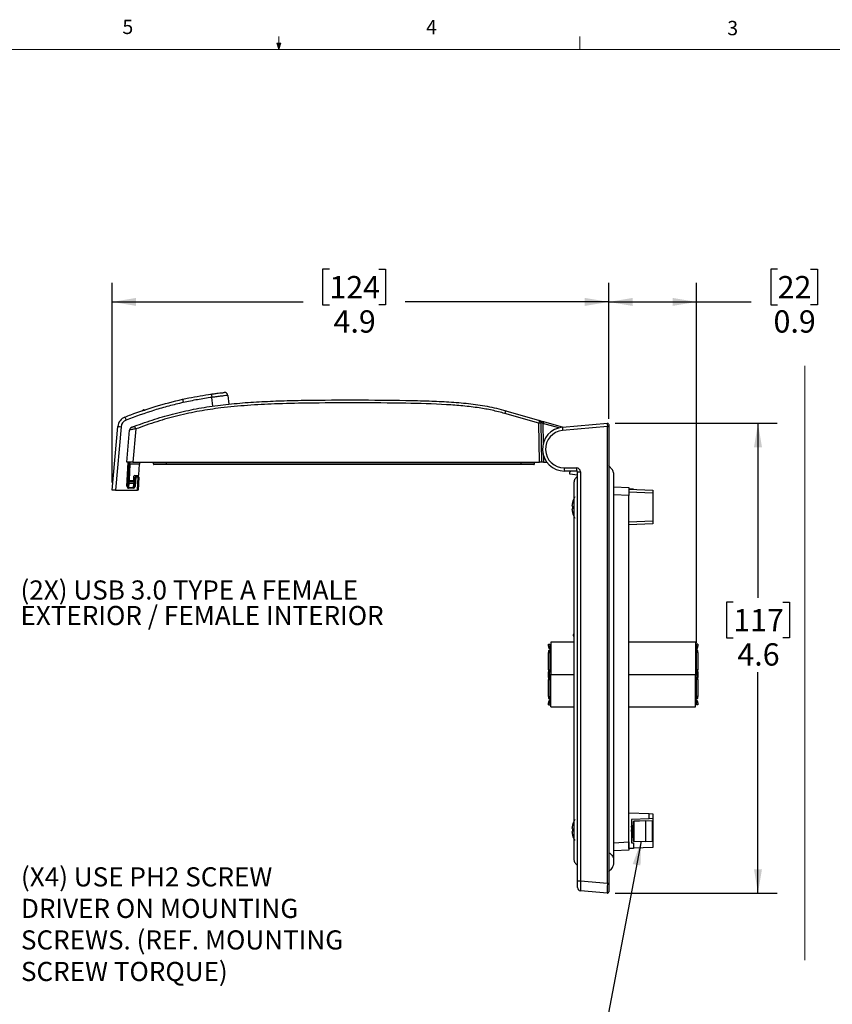
# Model space of a CAD drawing. Units: inches. Extents: x 0.4 to 16.6, y 0.2 to 10.8.
# Drawn here: x 6.8 to 12.1, y 4.4 to 10.8 of the extents above; entities that cross this region are included whole.
import ezdxf

# ---------------------------------------------------------------- set-up
doc = ezdxf.new("R2010")
doc.units = ezdxf.units.IN
doc.header["$MEASUREMENT"] = 0
doc.layers.add('FORMAT', color=7, linetype='Continuous')
doc.styles.add('SLDTEXTSTYLE0', font='TXT', dxfattribs={"width": 0.75})
doc.dimstyles.new('SLDDIMSTYLE4', dxfattribs={"dimtxt": 0.18, "dimasz": 0.156, "dimexe": 0, "dimexo": 0.0625, "dimgap": 0, "dimtad": 0, "dimtih": 1, "dimtoh": 1, "dimdec": 0, "dimrnd": 1e-09, "dimzin": 0, "dimdsep": 46, "dimtxsty": 'Standard', "dimsah": 1, "dimcen": 0.09, "dimadec": 0, "dimazin": 0, "dimtfac": 0.156, "dimtdec": 0, "dimtofl": 0, "dimtmove": 0, "dimatfit": 3, "dimfxl": 0, "dimfrac": 2, "dimtolj": 1, "dimtzin": 0, "dimarcsym": 0})
doc.dimstyles.new('SLDDIMSTYLE6', dxfattribs={"dimtxt": 0.145833, "dimasz": 0.156, "dimexe": 0, "dimexo": 0.0625, "dimgap": 0.036458, "dimtad": 0, "dimtih": 1, "dimtoh": 1, "dimdec": 1, "dimlfac": 1.5, "dimrnd": 1e-09, "dimdsep": 46, "dimtxsty": 'SLDTEXTSTYLE0', "dimsah": 1, "dimcen": 0.09, "dimadec": 0, "dimazin": 2, "dimtfac": 1, "dimtdec": 1, "dimtofl": 0, "dimtmove": 0, "dimatfit": 3, "dimfxl": 0, "dimfrac": 2, "dimtolj": 1, "dimtzin": 12, "dimarcsym": 0})
doc.dimstyles.new('SLDDIMSTYLE7', dxfattribs={"dimtxt": 0.145833, "dimasz": 0.156, "dimexe": 0, "dimexo": 0.0625, "dimgap": 0.036458, "dimtad": 0, "dimtih": 1, "dimtoh": 1, "dimdec": 1, "dimlfac": 1.5, "dimrnd": 1e-09, "dimzin": 12, "dimdsep": 46, "dimtxsty": 'SLDTEXTSTYLE0', "dimsah": 1, "dimcen": 0.09, "dimadec": 0, "dimazin": 3, "dimtfac": 1, "dimtdec": 1, "dimtofl": 0, "dimtmove": 0, "dimatfit": 3, "dimfxl": 0, "dimfrac": 2, "dimtolj": 1, "dimtzin": 12, "dimarcsym": 0})

# ---------------------------------------------------------------- blocks, each defined once
blk = doc.blocks.new('SW_NOTE_3')
at = {"layer": 'FORMAT', "color": 0, "char_height": 0.125, "attachment_point": 1, "style": 'SLDTEXTSTYLE0'}
for s, insert in [('(X4) USE PH2 SCREW', (0.0218, 0.0409)), ('DRIVER ON MOUNTING', (0.0218, -0.1652)), ('SCREWS. (REF. MOUNTING', (0.0218, -0.3712)), ('SCREW TORQUE)', (0.0218, -0.5772)), ('ROTATE TWO TURNS COUNTER', (0.0218, -0.9893)), ('CLOCKWISE TO RELEASE THE', (0.0218, -1.1954)), ('TURN BUCKLE PRIOR TO TIGHTENING', (0.0218, -1.4014))]:
    blk.add_mtext(s, dxfattribs=dict(at, insert=insert))
blk = doc.blocks.new('SW_NOTE_4')
at = {"layer": 'FORMAT', "color": 0, "char_height": 0.125, "attachment_point": 1, "style": 'SLDTEXTSTYLE0'}
for s, insert in [('(2X) USB 3.0 TYPE A FEMALE', (0.0234, 0.0598)), ('EXTERIOR / FEMALE INTERIOR', (0.0234, -0.1068))]:
    blk.add_mtext(s, dxfattribs=dict(at, insert=insert))
blk = doc.blocks.new('_D_5')
at = {"layer": 'FORMAT', "color": 7}
for p, q in [((11.7617, 9.2065), (11.7174, 9.2065)), ((11.7174, 9.2065), (11.7174, 8.9747)), ((11.9772, 9.2065), (12.0216, 9.2065)), ((12.0216, 9.2065), (12.0216, 8.9747)), ((10.6574, 8.2293), (10.6574, 9.1184)), ((11.2317, 6.7651), (11.2317, 9.1184)), ((10.6574, 8.9934), (11.2317, 8.9934)), ((11.2317, 8.9934), (11.5897, 8.9934)), ((11.7174, 8.9747), (11.7617, 8.9747)), ((12.0216, 8.9747), (11.9772, 8.9747))]:
    blk.add_line(p, q, dxfattribs=at)
for points in [[(10.6574, 8.9934), (10.8134, 8.9674), (10.8134, 9.0194)], [(11.2317, 8.9934), (11.0757, 9.0194), (11.0757, 8.9674)]]:
    blk.add_solid(points, dxfattribs=at)
at = {"layer": 'FORMAT', "color": 7, "char_height": 0.14583, "attachment_point": 1, "style": 'SLDTEXTSTYLE0'}
for s, insert in [('22', (11.7617, 9.1627)), ('0.9', (11.7349, 8.9387))]:
    blk.add_mtext(s, dxfattribs=dict(at, insert=insert))
blk = doc.blocks.new('_D_6')
at = {"layer": 'FORMAT', "color": 7}
for p, q in [((8.8319, 9.2065), (8.7875, 9.2065)), ((8.7875, 9.2065), (8.7875, 8.9747)), ((9.1552, 9.2065), (9.1995, 9.2065)), ((9.1995, 9.2065), (9.1995, 8.9747)), ((7.4126, 7.8126), (7.4126, 9.1184)), ((10.6574, 8.2293), (10.6574, 9.1184)), ((7.4126, 8.9934), (8.6598, 8.9934)), ((8.7875, 8.9747), (8.8319, 8.9747)), ((9.1995, 8.9747), (9.1552, 8.9747)), ((10.6574, 8.9934), (9.3272, 8.9934))]:
    blk.add_line(p, q, dxfattribs=at)
for points in [[(7.4126, 8.9934), (7.5686, 8.9674), (7.5686, 9.0194)], [(10.6574, 8.9934), (10.5014, 9.0194), (10.5014, 8.9674)]]:
    blk.add_solid(points, dxfattribs=at)
at = {"layer": 'FORMAT', "color": 7, "char_height": 0.14583, "attachment_point": 1, "style": 'SLDTEXTSTYLE0'}
for s, insert in [('124', (8.8319, 9.1627)), ('4.9', (8.8589, 8.9387))]:
    blk.add_mtext(s, dxfattribs=dict(at, insert=insert))
blk = doc.blocks.new('_D_7')
at = {"layer": 'FORMAT', "color": 7}
for p, q in [((10.6988, 8.2002), (11.7583, 8.2002)), ((11.6333, 8.2002), (11.6333, 7.0605)), ((11.4716, 7.0309), (11.4273, 7.0309)), ((11.4273, 7.0309), (11.4273, 6.7992)), ((11.7949, 7.0309), (11.8392, 7.0309)), ((11.8392, 7.0309), (11.8392, 6.7992)), ((11.4273, 6.7992), (11.4716, 6.7992)), ((11.8392, 6.7992), (11.7949, 6.7992)), ((11.6333, 5.1308), (11.6333, 6.5752)), ((10.6988, 5.1308), (11.7583, 5.1308))]:
    blk.add_line(p, q, dxfattribs=at)
for points in [[(11.6333, 8.2002), (11.6073, 8.0442), (11.6593, 8.0442)], [(11.6333, 5.1308), (11.6593, 5.2868), (11.6073, 5.2868)]]:
    blk.add_solid(points, dxfattribs=at)
at = {"layer": 'FORMAT', "color": 7, "char_height": 0.14583, "attachment_point": 1, "style": 'SLDTEXTSTYLE0'}
for s, insert in [('117', (11.4716, 6.9872)), ('4.6', (11.4986, 6.7632))]:
    blk.add_mtext(s, dxfattribs=dict(at, insert=insert))

msp = doc.modelspace()

# ---------------------------------------------------------------- linework, layer by layer
at = {"color": 7, "linetype": 'Continuous', "lineweight": 18}
for p, q in [((8.501, 10.6421), (8.4878, 10.684)), ((8.5136, 10.684), (8.4878, 10.684)), ((8.494, 10.684), (8.501, 10.6421)), ((8.501, 10.6421), (8.501, 10.7269)), ((8.501, 10.6421), (8.5136, 10.684)), ((8.5059, 10.684), (8.501, 10.6421)), ((10.4698, 10.6421), (10.4698, 10.7269)), ((0.6263, 10.6421), (16.3763, 10.6421))]:
    msp.add_line(p, q, dxfattribs=at)
at = {"color": 7, "linetype": 'Continuous', "lineweight": 25}
for p, q in [((8.06, 8.3911), (8.0576, 8.3908)), ((8.1678, 8.3829), (8.1738, 8.3248)), ((7.6066, 8.2809), (7.6182, 8.2901)), ((7.6182, 8.2901), (7.62, 8.2827)), ((7.6182, 8.2901), (7.6317, 8.2894)), ((10.2015, 8.2006), (9.9788, 8.2645)), ((9.9845, 8.2829), (10.205, 8.2197)), ((7.4126, 7.7626), (7.4492, 8.1802)), ((7.4701, 8.1777), (7.4338, 7.7626)), ((10.2059, 7.9463), (10.2015, 8.2006)), ((10.205, 8.2197), (10.2314, 8.2121)), ((10.2145, 8.2073), (10.2146, 8.1997)), ((10.2146, 8.1997), (10.219, 7.9463)), ((10.2314, 8.2121), (10.3607, 8.175)), ((10.3561, 8.1746), (10.6488, 8.2002)), ((10.6488, 8.1793), (10.3561, 8.1537)), ((10.6488, 5.1962), (10.6488, 8.1793)), ((10.6488, 8.1793), (10.6574, 8.1793)), ((10.6574, 8.1923), (10.6574, 8.1793)), ((10.6574, 8.1793), (10.6574, 5.1962)), ((7.5077, 7.9463), (7.5261, 8.1563)), ((7.566, 8.1635), (7.547, 7.9463)), ((7.547, 7.9463), (7.5077, 7.9463)), ((7.5219, 7.9463), (7.5137, 7.7891)), ((7.5279, 7.9344), (7.5224, 7.8309)), ((7.5279, 7.9344), (7.5285, 7.9463)), ((7.5908, 7.9344), (7.5279, 7.9344)), ((7.547, 7.9463), (10.2059, 7.9463)), ((7.5872, 7.8647), (7.5908, 7.9344)), ((7.5915, 7.9463), (7.5908, 7.9344)), ((7.6811, 7.9346), (7.681, 7.9463)), ((7.7676, 7.9346), (7.7676, 7.9463)), ((7.7676, 7.9346), (7.7676, 7.9307)), ((7.7676, 7.9346), (10.0858, 7.9346)), ((10.0858, 7.9307), (7.7676, 7.9307)), ((10.0858, 7.9346), (10.0858, 7.9463)), ((10.0858, 7.9307), (10.0858, 7.9346)), ((10.1722, 7.9346), (10.1723, 7.9463)), ((10.219, 7.9463), (10.2059, 7.9463)), ((10.2322, 7.9463), (10.219, 7.9463)), ((10.2322, 7.9463), (10.2533, 7.9463)), ((7.554, 7.8308), (7.5544, 7.8546)), ((7.557, 7.7884), (7.5622, 7.8484)), ((7.5597, 7.8597), (7.582, 7.8597)), ((7.5675, 7.8477), (7.5675, 7.8532)), ((7.5675, 7.8532), (7.5811, 7.8532)), ((7.5811, 7.8477), (7.5811, 7.8532)), ((10.3668, 7.9092), (10.4469, 7.9092)), ((10.4487, 7.8882), (10.3686, 7.8882)), ((10.4041, 7.8801), (10.4096, 7.8882)), ((10.4041, 7.8676), (10.4041, 7.8801)), ((10.4539, 7.8619), (10.4041, 7.8676)), ((10.4539, 7.8829), (10.4731, 7.8829)), ((10.4539, 5.2116), (10.4539, 7.8829)), ((10.4731, 7.8829), (10.4731, 5.2116)), ((7.5201, 7.8075), (7.5188, 7.7813)), ((7.5208, 7.8191), (7.5201, 7.8075)), ((7.5538, 7.8075), (7.5201, 7.8075)), ((7.5208, 7.8191), (7.5549, 7.8191)), ((7.5277, 7.8256), (7.5488, 7.8256)), ((7.5515, 7.7813), (7.5538, 7.8075)), ((7.5538, 7.8075), (7.5549, 7.8191)), ((7.5675, 7.8477), (7.5622, 7.7878)), ((7.5811, 7.8477), (7.5675, 7.8477)), ((7.5766, 7.7626), (7.5811, 7.8477)), ((7.5863, 7.8476), (7.5818, 7.7626)), ((10.6915, 7.7858), (10.7886, 7.7807)), ((7.4338, 7.7626), (7.4126, 7.7626)), ((7.4338, 7.7626), (7.5766, 7.7626)), ((7.5188, 7.7766), (7.5188, 7.7813)), ((7.5188, 7.7813), (7.5515, 7.7813)), ((7.5515, 7.7766), (7.5188, 7.7766)), ((7.5515, 7.7766), (7.5515, 7.7813)), ((7.5818, 7.7626), (7.5766, 7.7626)), ((10.7886, 7.7807), (10.7886, 7.7283)), ((10.7886, 7.7709), (10.9461, 7.764)), ((10.8201, 7.7709), (10.7886, 7.7709)), ((10.9461, 7.7431), (10.7886, 7.7499)), ((10.7886, 5.465), (10.7886, 7.7283)), ((10.8201, 7.7709), (10.8201, 7.7695)), ((10.9461, 7.764), (10.9461, 7.7431)), ((10.9461, 7.7431), (10.9461, 7.5626)), ((10.4216, 7.6594), (10.4174, 7.6599)), ((10.4213, 7.6849), (10.4216, 7.6847)), ((10.4174, 7.6406), (10.4216, 7.641)), ((10.4216, 7.6157), (10.4213, 7.6155)), ((10.7886, 7.5557), (10.9461, 7.5626)), ((10.9461, 7.5442), (10.7886, 7.5373)), ((10.9461, 7.5626), (10.9461, 7.5442)), ((10.4303, 6.8253), (10.4245, 6.8192)), ((10.4245, 6.8192), (10.4245, 6.8126)), ((10.2642, 6.744), (10.2642, 6.7571)), ((10.2642, 6.7571), (10.2721, 6.7571)), ((10.2721, 6.7571), (10.2721, 6.744)), ((10.2795, 6.7706), (10.2795, 6.5589)), ((10.4303, 6.7706), (10.2795, 6.7706)), ((10.4245, 6.8126), (10.4303, 6.8126)), ((11.2243, 6.7706), (10.7886, 6.7706)), ((11.2243, 6.7706), (11.2243, 6.5589)), ((11.2396, 6.7571), (11.2317, 6.7571)), ((11.2317, 6.744), (11.2317, 6.7571)), ((11.2396, 6.7571), (11.2396, 6.744)), ((10.2642, 6.744), (10.2721, 6.744)), ((10.2642, 6.744), (10.2642, 6.7387)), ((10.2642, 6.7151), (10.2642, 6.702)), ((10.2642, 6.7151), (10.2721, 6.7151)), ((10.2642, 6.5904), (10.2642, 6.702)), ((10.2642, 6.702), (10.2721, 6.702)), ((10.2721, 6.744), (10.2721, 6.7387)), ((10.2721, 6.7151), (10.2721, 6.702)), ((10.2721, 6.7151), (10.2795, 6.7151)), ((10.2721, 6.702), (10.2721, 6.5904)), ((11.2317, 6.7151), (11.2243, 6.7151)), ((11.2396, 6.744), (11.2317, 6.744)), ((11.2317, 6.7387), (11.2317, 6.744)), ((11.2396, 6.7151), (11.2317, 6.7151)), ((11.2317, 6.702), (11.2317, 6.7151)), ((11.2396, 6.702), (11.2317, 6.702)), ((11.2317, 6.5904), (11.2317, 6.702)), ((11.2396, 6.7387), (11.2396, 6.744)), ((11.2396, 6.702), (11.2396, 6.7151)), ((11.2396, 6.702), (11.2396, 6.5904)), ((10.2642, 6.5904), (10.2721, 6.5904)), ((10.2642, 6.5904), (10.2642, 6.5773)), ((10.2642, 6.5773), (10.2721, 6.5773)), ((10.2642, 6.5592), (10.2642, 6.5773)), ((10.2699, 6.5643), (10.2699, 6.5558)), ((10.2699, 6.5643), (10.2703, 6.5643)), ((10.2703, 6.5406), (10.2703, 6.5773)), ((10.2721, 6.5904), (10.2721, 6.5773)), ((10.2721, 6.5773), (10.2795, 6.5773)), ((11.2243, 6.5773), (11.2317, 6.5773)), ((11.2396, 6.5904), (11.2317, 6.5904)), ((11.2317, 6.5773), (11.2317, 6.5904)), ((11.2317, 6.5773), (11.2396, 6.5773)), ((11.2335, 6.5773), (11.2335, 6.5406)), ((11.2339, 6.5621), (11.2335, 6.5621)), ((11.2339, 6.5536), (11.2339, 6.5621)), ((11.2396, 6.5773), (11.2396, 6.5904)), ((11.2396, 6.5773), (11.2396, 6.5592)), ((10.2699, 6.5592), (10.2642, 6.5592)), ((10.2642, 6.5406), (10.2642, 6.5587)), ((10.2642, 6.5587), (10.2699, 6.5587)), ((10.2642, 6.5406), (10.2642, 6.5274)), ((10.2721, 6.5406), (10.2642, 6.5406)), ((10.2642, 6.4159), (10.2642, 6.5274)), ((10.2642, 6.5274), (10.2721, 6.5274)), ((10.2699, 6.5558), (10.2703, 6.5558)), ((10.2721, 6.5406), (10.2721, 6.5274)), ((10.2795, 6.5406), (10.2721, 6.5406)), ((10.2721, 6.5274), (10.2721, 6.4159)), ((10.2795, 6.3473), (10.2795, 6.5589)), ((10.2795, 6.5589), (10.4303, 6.5589)), ((10.7886, 6.5589), (11.2243, 6.5589)), ((11.2243, 6.3473), (11.2243, 6.5589)), ((11.2317, 6.5406), (11.2243, 6.5406)), ((11.2396, 6.5406), (11.2317, 6.5406)), ((11.2317, 6.5274), (11.2317, 6.5406)), ((11.2317, 6.4159), (11.2317, 6.5274)), ((11.2396, 6.5274), (11.2317, 6.5274)), ((11.2339, 6.5536), (11.2335, 6.5536)), ((11.2396, 6.5592), (11.2339, 6.5592)), ((11.2339, 6.5587), (11.2396, 6.5587)), ((11.2396, 6.5587), (11.2396, 6.5406)), ((11.2396, 6.5274), (11.2396, 6.5406)), ((11.2396, 6.5274), (11.2396, 6.4159)), ((10.2642, 6.4159), (10.2642, 6.4028)), ((10.2642, 6.4159), (10.2721, 6.4159)), ((10.2642, 6.4028), (10.2721, 6.4028)), ((10.2642, 6.3791), (10.2642, 6.3739)), ((10.2642, 6.3739), (10.2721, 6.3739)), ((10.2642, 6.3608), (10.2642, 6.3739)), ((10.2721, 6.4159), (10.2721, 6.4028)), ((10.2721, 6.4028), (10.2795, 6.4028)), ((10.2721, 6.3791), (10.2721, 6.3739)), ((10.2721, 6.3739), (10.2721, 6.3608)), ((11.2317, 6.4028), (11.2243, 6.4028)), ((11.2396, 6.4159), (11.2317, 6.4159)), ((11.2317, 6.4028), (11.2317, 6.4159)), ((11.2396, 6.4028), (11.2317, 6.4028)), ((11.2317, 6.3739), (11.2317, 6.3791)), ((11.2317, 6.3608), (11.2317, 6.3739)), ((11.2396, 6.3739), (11.2317, 6.3739)), ((11.2396, 6.4028), (11.2396, 6.4159)), ((11.2396, 6.3739), (11.2396, 6.3791)), ((11.2396, 6.3739), (11.2396, 6.3608)), ((10.2642, 6.3608), (10.2721, 6.3608)), ((10.2795, 6.3473), (10.4303, 6.3473)), ((10.7886, 6.3473), (11.2243, 6.3473)), ((11.2396, 6.3608), (11.2317, 6.3608)), ((10.7887, 5.6559), (10.7886, 5.6559)), ((10.7887, 5.4223), (10.7887, 5.6559)), ((10.7887, 5.6559), (10.9231, 5.65)), ((10.9231, 5.6164), (10.807, 5.6113)), ((10.807, 5.6113), (10.807, 5.459)), ((10.8201, 5.4709), (10.8201, 5.5994)), ((10.8201, 5.5994), (10.8226, 5.5994)), ((10.8226, 5.6021), (10.8988, 5.6047)), ((10.8988, 5.6021), (10.8226, 5.5994)), ((10.8226, 5.5994), (10.8226, 5.4709)), ((10.8988, 5.6021), (10.8988, 5.6047)), ((10.8988, 5.6047), (10.9435, 5.6032)), ((10.8988, 5.6021), (10.8988, 5.4682)), ((10.9435, 5.6005), (10.8988, 5.6021)), ((10.9231, 5.6164), (10.9231, 5.65)), ((10.9231, 5.65), (10.9461, 5.649)), ((10.9461, 5.6174), (10.9231, 5.6164)), ((10.9435, 5.4698), (10.9435, 5.6005)), ((10.9435, 5.6005), (10.9461, 5.6005)), ((10.9461, 5.649), (10.9461, 5.6174)), ((10.9461, 5.6174), (10.9461, 5.6005)), ((10.9461, 5.6005), (10.9461, 5.4698)), ((10.4216, 5.5522), (10.4174, 5.5526)), ((10.4174, 5.5333), (10.4216, 5.5338)), ((10.4213, 5.5777), (10.4216, 5.5775)), ((10.8201, 5.5549), (10.8096, 5.5352)), ((10.8096, 5.5352), (10.8201, 5.5155)), ((10.8124, 5.566), (10.8109, 5.566)), ((10.8189, 5.5745), (10.8173, 5.5745)), ((10.8201, 5.5727), (10.8191, 5.5743)), ((10.4216, 5.5085), (10.4213, 5.5083)), ((10.8107, 5.4958), (10.8124, 5.4958)), ((10.8173, 5.5043), (10.8188, 5.5043)), ((10.8186, 5.5046), (10.8201, 5.5021)), ((10.8226, 5.4709), (10.8201, 5.4709)), ((10.8226, 5.4709), (10.8988, 5.4682)), ((10.8988, 5.4656), (10.8226, 5.4683)), ((10.8988, 5.4682), (10.9435, 5.4698)), ((10.8988, 5.4656), (10.8988, 5.4682)), ((10.9461, 5.4698), (10.9435, 5.4698)), ((10.9461, 5.4698), (10.9461, 5.4292)), ((10.7886, 5.4125), (10.6915, 5.4075)), ((10.7886, 5.465), (10.7886, 5.4125)), ((10.7887, 5.4223), (10.7886, 5.4223)), ((10.8201, 5.4223), (10.7887, 5.4223)), ((10.807, 5.459), (10.8201, 5.459)), ((10.8201, 5.459), (10.8201, 5.4223)), ((10.9461, 5.4292), (10.8201, 5.4237)), ((10.9435, 5.4672), (10.8988, 5.4656)), ((10.4539, 5.2116), (10.4731, 5.2116)), ((10.4539, 5.1671), (10.4539, 5.2116)), ((10.4731, 5.2116), (10.6488, 5.1962)), ((10.6488, 5.1962), (10.6574, 5.1962)), ((10.6574, 5.1962), (10.6574, 5.1387)), ((10.6488, 5.1308), (10.4731, 5.1462))]:
    msp.add_line(p, q, dxfattribs=at)
at = {"color": 8, "linetype": 'Continuous', "lineweight": 25}
for p, q in [((8.0691, 8.3121), (8.0633, 8.3696)), ((10.2277, 8.1996), (10.23, 8.0687)), ((10.3308, 8.17), (10.2277, 8.1996)), ((10.2314, 7.9898), (10.2322, 7.9463)), ((7.5084, 7.7892), (7.5167, 7.9463)), ((10.7886, 7.7283), (10.6915, 7.7333)), ((10.6915, 5.4599), (10.7886, 5.465))]:
    msp.add_line(p, q, dxfattribs=at)
at = {"color": 7, "linetype": 'Continuous', "lineweight": 25}
for centre, radius, start, end in [((9.188, 8.5324), 1.1364, 187.14219, 188.23744), ((8.147, 8.3808), 0.021, 5.8, 96.31902), ((8.5869, 8.4988), 0.7288, 191.18957, 192.89671), ((7.5213, 8.1739), 0.0724, 111.06255, 175), ((7.9085, 8.3833), 0.4369, 198.94457, 201.78867), ((10.1663, 8.2155), 0.1939, 159.65282, 165.34326), ((7.4781, 8.3297), 0.1522, 259.04612, 266.98358), ((7.5213, 8.1732), 0.0514, 111.06255, 175), ((7.547, 8.1545), 0.021, 110.78433, 175), ((7.4204, 8.1141), 0.1537, 18.73902, 25.93419), ((10.2054, 8.1623), 0.0386, 76.19397, 95.8303), ((10.2014, 8.207), 0.0131, 1, 74), ((10.3686, 8.0317), 0.1435, 95, 270), ((11.525, 7.831), 1.3486, 163.58458, 164.13746), ((10.4167, 8.1641), 0.0614, 170.19725, 189.80275), ((10.6495, 8.1923), 0.00787, 0, 95), ((10.3668, 8.0317), 0.1225, 95, 270), ((7.685, 7.9346), 0.00394, 180.5, 270), ((10.1683, 7.9346), 0.00394, 270, 359.5), ((7.5597, 7.8545), 0.00525, 90, 179), ((7.5675, 7.8479), 0.00525, 90, 175), ((7.5695, 7.8857), 0.0381, 259.04612, 266.98358), ((7.5811, 7.8479), 0.00525, 357, 90), ((7.582, 7.865), 0.00525, 270, 357), ((10.4284, 7.904), 0.0618, 175.16619, 194.79594), ((10.5085, 7.904), 0.0618, 175.16619, 194.79594), ((10.4469, 7.8829), 0.0262, 0, 90), ((10.4487, 7.8829), 0.00525, 0, 90), ((7.5117, 7.8268), 0.0377, 265.01479, 272.9846), ((7.5198, 7.8124), 0.00495, 182.17241, 273.45254), ((7.5208, 7.8243), 0.00525, 177, 270), ((7.5277, 7.8309), 0.00525, 180, 270), ((7.5488, 7.8309), 0.00525, 270, 359), ((7.5542, 7.8123), 0.00484, 264.5977, 350.48964), ((7.5549, 7.8243), 0.00525, 270, 355), ((7.5642, 7.8258), 0.0381, 259.04612, 266.98358), ((7.5843, 7.8853), 0.0377, 265.01479, 272.9846), ((10.5489, 7.6502), 0.1318, 164.83171, 175.81072), ((10.5479, 7.6502), 0.1312, 148.2737, 164.66761), ((10.5728, 7.6502), 0.1514, 176.52008, 183.47992), ((10.5489, 7.6502), 0.1318, 184.18928, 195.16829), ((10.5479, 7.6502), 0.1312, 195.33239, 211.7263), ((10.28, 6.7387), 0.0157, 180, 268.08979), ((10.28, 6.7387), 0.00787, 180, 266.17745), ((11.2238, 6.7387), 0.0157, 271.91021, 360), ((11.2238, 6.7387), 0.00787, 273.82255, 360), ((10.28, 6.3791), 0.0157, 91.91021, 180), ((10.28, 6.3791), 0.00787, 93.82255, 180), ((11.2238, 6.3791), 0.0157, 0, 88.08979), ((11.2238, 6.3791), 0.00787, 0, 86.17745), ((10.5479, 5.543), 0.1312, 148.2737, 164.66761), ((10.8227, 5.5994), 0.00262, 92, 180), ((10.8414, 5.6007), 0.0189, 176.0129, 183.9871), ((10.9247, 5.6018), 0.0189, 356.0129, 3.9871), ((10.9434, 5.6005), 0.00262, 0, 88), ((10.5489, 5.543), 0.1318, 164.83171, 175.81072), ((10.5489, 5.543), 0.1318, 184.18928, 195.16829), ((10.5728, 5.543), 0.1514, 176.52008, 183.47992), ((10.5479, 5.543), 0.1312, 195.33239, 211.7263), ((10.8227, 5.4709), 0.00262, 180, 268), ((10.8414, 5.4696), 0.0189, 176.0129, 183.9871), ((10.9247, 5.4685), 0.0189, 356.0129, 3.9871), ((10.9434, 5.4698), 0.00262, 272, 0), ((10.4749, 5.1671), 0.021, 180, 265), ((10.6495, 5.1387), 0.00787, 265, 0)]:
    msp.add_arc(centre, radius, start, end, dxfattribs=at)
for centre, major_axis, ratio, start_param, end_param in [((10.2015, 8.1988), (0.0035, 0.0208), 0.014872, 6.28148, 7.768398), ((10.2277, 8.1995), (0.0133, -0.0078), 0.006351, 1.574832, 3.145476), ((10.6495, 8.1792), (-0.0007, 0.021), 0.032463, 0.001777, 1.564977), ((7.5189, 7.7887), (0.0007, 0.012), 0.870679, 1.574746, 3.190188), ((7.5189, 7.7889), (0.00041, 0.00757), 0.692231, 1.573714, 3.189155), ((7.5518, 7.7889), (0.00069, 0.00756), 0.691218, 3.220835, 4.717239), ((7.5518, 7.7887), (0.0011, 0.012), 0.870092, 3.222546, 4.71895), ((10.4749, 5.2119), (0.0018, 0.0657), 0.027686, 1.576744, 3.139944), ((10.6495, 5.1966), (0.0007, 0.0658), 0.010358, 1.577595, 3.140795)]:
    msp.add_ellipse(centre, major_axis=major_axis, ratio=ratio, start_param=start_param, end_param=end_param, dxfattribs=at)
for points, knots in [([(7.8719, 8.3574), (7.8856, 8.3604), (7.948, 8.3738), (8.0111, 8.3835), (8.0604, 8.3911)], [0, 0, 0, 0, 0.219327, 1, 1, 1, 1]), ([(8.0633, 8.3696), (8.0477, 8.3673), (8.0164, 8.3628), (7.9696, 8.3549), (7.9229, 8.3461), (7.8919, 8.3395), (7.8765, 8.3362)], [0, 0, 0, 0, 0.2497681, 0.4996222, 0.7497588, 1, 1, 1, 1]), ([(8.0604, 8.3911), (8.0667, 8.392), (8.0823, 8.3941), (8.106, 8.3971), (8.1273, 8.3997), (8.1419, 8.4013), (8.1437, 8.4015), (8.1446, 8.4016)], [0, 0, 0, 0, 0.1438875, 0.3583184, 0.5725443, 0.7864247, 1, 1, 1, 1]), ([(8.0621, 8.3914), (8.0639, 8.3916), (8.0697, 8.3924), (8.0734, 8.3929), (8.0729, 8.3928), (8.0728, 8.3928)], [0, 0, 0, 0, 0.236628, 0.792867, 1, 1, 1, 1]), ([(8.1678, 8.3829), (8.1667, 8.3827), (8.1644, 8.3823), (8.1464, 8.3801), (8.12, 8.3768), (8.0906, 8.3732), (8.0711, 8.3706), (8.0633, 8.3696)], [0, 0, 0, 0, 0.214285, 0.428594, 0.642775, 0.856672, 1, 1, 1, 1]), ([(7.4953, 8.2415), (7.5084, 8.2465), (7.5738, 8.2714), (7.6981, 8.3146), (7.8122, 8.3427), (7.8719, 8.3574)], [0, 0, 0, 0, 0.106482, 0.532569, 1, 1, 1, 1]), ([(7.8765, 8.3362), (7.8448, 8.3288), (7.7815, 8.3139), (7.6562, 8.2775), (7.5643, 8.2438), (7.5028, 8.2212)], [0, 0, 0, 0, 0.249027, 0.498505, 1, 1, 1, 1]), ([(7.5586, 8.1813), (7.6023, 8.197), (7.6897, 8.2283), (7.8243, 8.2667), (7.9617, 8.2968), (8.1027, 8.3186), (8.2461, 8.3332), (8.3913, 8.3427), (8.537, 8.3485), (8.7422, 8.3527), (9.0069, 8.3533), (9.2742, 8.352), (9.4763, 8.347), (9.6132, 8.3408), (9.7396, 8.3306), (9.8641, 8.3132), (9.9447, 8.2943), (9.9845, 8.2829), (9.9845, 8.2829)], [0, 0, 0, 0, 0.056772, 0.113704, 0.171227, 0.22897, 0.28824, 0.347604, 0.407126, 0.466673, 0.59887, 0.731096, 0.793941, 0.846339, 0.898794, 0.949224, 0.999999, 1, 1, 1, 1]), ([(9.9788, 8.2645), (9.9511, 8.2718), (9.8959, 8.2865), (9.8043, 8.3027), (9.7049, 8.3145), (9.5446, 8.326), (9.3118, 8.3326), (9.0068, 8.3341), (8.721, 8.3335), (8.4844, 8.3279), (8.2974, 8.3183), (8.1337, 8.3033), (7.9817, 8.281), (7.8416, 8.2513), (7.7024, 8.2123), (7.6116, 8.1798), (7.566, 8.1635)], [0, 0, 0, 0, 0.0351728, 0.0703503, 0.1143583, 0.1583803, 0.2681382, 0.4009154, 0.5337227, 0.6199857, 0.6921072, 0.7642111, 0.8222239, 0.8811716, 0.9403713, 1, 1, 1, 1]), ([(7.5396, 8.1741), (7.5396, 8.1742), (7.5398, 8.1742), (7.5415, 8.1749), (7.5457, 8.1765), (7.5518, 8.1787), (7.5563, 8.1805), (7.5586, 8.1813)], [0, 0, 0, 0, 0.088399, 0.288451, 0.512819, 0.756578, 1, 1, 1, 1]), ([(7.566, 8.1635), (7.5612, 8.1628), (7.5514, 8.1615), (7.5388, 8.1594), (7.5301, 8.1577), (7.5265, 8.1568), (7.5262, 8.1564), (7.5261, 8.1563)], [0, 0, 0, 0, 0.233589, 0.473504, 0.701317, 0.908392, 1, 1, 1, 1]), ([(7.6811, 7.9346), (7.6811, 7.9346), (7.6811, 7.9346), (7.6829, 7.9346), (7.6929, 7.9346), (7.7126, 7.9346), (7.7334, 7.9346), (7.7521, 7.9346), (7.7618, 7.9346), (7.7676, 7.9346)], [0, 0, 0, 0, 0.000012, 0.143215, 0.357797, 0.57156, 0.785669, 0.873012, 1, 1, 1, 1]), ([(7.7676, 7.9307), (7.7583, 7.9307), (7.7398, 7.9307), (7.7151, 7.9307), (7.6964, 7.9307), (7.6865, 7.9307), (7.6854, 7.9307), (7.685, 7.9307)], [0, 0, 0, 0, 0.213732, 0.427965, 0.641889, 0.856645, 1, 1, 1, 1]), ([(10.0858, 7.9346), (10.0858, 7.9346), (10.0921, 7.9346), (10.1081, 7.9346), (10.1324, 7.9346), (10.1545, 7.9346), (10.166, 7.9346), (10.1714, 7.9346), (10.1719, 7.9346), (10.1722, 7.9346)], [0, 0, 0, 0, 0.000012, 0.139656, 0.354067, 0.568713, 0.784233, 0.87217, 1, 1, 1, 1]), ([(10.1683, 7.9307), (10.1674, 7.9307), (10.1656, 7.9307), (10.1513, 7.9307), (10.1303, 7.9307), (10.1071, 7.9307), (10.0918, 7.9307), (10.0858, 7.9307)], [0, 0, 0, 0, 0.21523, 0.430915, 0.645711, 0.860254, 1, 1, 1, 1]), ([(10.6911, 7.8502), (10.6911, 7.8525), (10.691, 7.861), (10.6907, 7.8672), (10.6907, 7.8697), (10.6903, 7.8724), (10.6899, 7.8751), (10.6888, 7.8799), (10.6863, 7.8873), (10.6812, 7.8971), (10.671, 7.9096), (10.6624, 7.9175), (10.6574, 7.9222)], [0, 0, 0, 0, 0.08553, 0.32606, 0.405304, 0.4225, 0.441343, 0.489647, 0.558337, 0.654969, 0.794296, 1, 1, 1, 1]), ([(10.4539, 7.8546), (10.4503, 7.8513), (10.4443, 7.8457), (10.4372, 7.8369), (10.4336, 7.8299), (10.4321, 7.8252), (10.4315, 7.8226), (10.4311, 7.8205), (10.4308, 7.8185), (10.4307, 7.8185), (10.4305, 7.8153), (10.4305, 7.8095), (10.4304, 7.7983), (10.4304, 7.7821), (10.4303, 7.7593), (10.4303, 7.73), (10.4303, 7.6943), (10.4303, 7.6359), (10.4303, 7.5324), (10.4303, 7.3926), (10.4303, 7.2377), (10.4303, 7.0565), (10.4303, 6.843), (10.4303, 6.6053), (10.4303, 6.3782), (10.4303, 6.1573), (10.4303, 5.9692), (10.4303, 5.814), (10.4303, 5.6936), (10.4303, 5.5816), (10.4303, 5.5023), (10.4303, 5.4564), (10.4303, 5.4344), (10.4303, 5.415), (10.4303, 5.3966), (10.4303, 5.38), (10.4303, 5.3661), (10.4303, 5.3577), (10.4304, 5.3493), (10.4317, 5.3396), (10.4366, 5.3289), (10.4452, 5.319), (10.4507, 5.3138), (10.4539, 5.3109)], [0, 0, 0, 0, 0.006037, 0.010119, 0.012964, 0.015119, 0.016075, 0.017015, 0.019021, 0.023685, 0.028158, 0.034274, 0.04152, 0.049094, 0.05637, 0.06812, 0.081935, 0.09689, 0.134189, 0.199144, 0.255185, 0.309479, 0.404265, 0.49681, 0.578517, 0.661358, 0.746853, 0.791376, 0.837095, 0.883089, 0.918214, 0.926793, 0.935115, 0.943037, 0.948761, 0.9561, 0.963415, 0.970399, 0.975973, 0.981432, 0.988411, 0.993329, 1, 1, 1, 1]), ([(10.6574, 5.3983), (10.6625, 5.3937), (10.6711, 5.3859), (10.6819, 5.3732), (10.6869, 5.3642), (10.6889, 5.36), (10.6899, 5.3584), (10.6905, 5.3582), (10.6911, 5.3599), (10.6914, 5.3663), (10.6915, 5.3793), (10.6915, 5.3996), (10.6915, 5.4276), (10.6915, 5.4609), (10.6915, 5.5147), (10.6915, 5.6157), (10.6915, 5.7433), (10.6915, 5.8819), (10.6915, 6.0048), (10.6915, 6.2042), (10.6915, 6.4751), (10.6915, 6.76), (10.6915, 6.9865), (10.6915, 7.1542), (10.6915, 7.3122), (10.6915, 7.4546), (10.6915, 7.5657), (10.6915, 7.6497), (10.6915, 7.6999), (10.6915, 7.7355), (10.6915, 7.7586), (10.6915, 7.7802), (10.6915, 7.8018), (10.6915, 7.8228), (10.6915, 7.8423), (10.6915, 7.8558), (10.6915, 7.8594), (10.6915, 7.8589), (10.6915, 7.8586)], [0, 0, 0, 0, 0.009054, 0.01518, 0.019646, 0.021689, 0.023823, 0.026095, 0.028554, 0.034143, 0.040738, 0.047699, 0.058634, 0.071729, 0.085271, 0.118962, 0.185314, 0.228584, 0.274686, 0.323273, 0.452616, 0.57896, 0.643389, 0.706984, 0.767445, 0.820804, 0.867011, 0.892259, 0.915136, 0.923362, 0.93222, 0.941158, 0.947583, 0.956703, 0.966561, 0.976757, 0.987356, 1, 1, 1, 1]), ([(10.811, 5.5658), (10.8102, 5.5672), (10.8088, 5.5695), (10.8075, 5.5718), (10.807, 5.5727)], [0, 0, 0, 0, 0.6156369, 1, 1, 1, 1]), ([(10.813, 5.498), (10.8128, 5.497), (10.8123, 5.4946), (10.8115, 5.498), (10.8108, 5.5066), (10.8099, 5.5197), (10.8091, 5.5352), (10.8083, 5.5506), (10.8075, 5.5622), (10.8071, 5.5669), (10.807, 5.5686)], [0, 0, 0, 0, 0.097939, 0.235949, 0.369659, 0.508878, 0.644534, 0.78019, 0.919408, 1, 1, 1, 1]), ([(10.8107, 5.4958), (10.8104, 5.4964), (10.8099, 5.4976), (10.8091, 5.5067), (10.8082, 5.5196), (10.8075, 5.5333), (10.8071, 5.5415), (10.807, 5.5447)], [0, 0, 0, 0, 0.218452, 0.430096, 0.65046, 0.865184, 1, 1, 1, 1]), ([(10.8135, 5.5425), (10.8134, 5.544), (10.813, 5.5496), (10.8123, 5.5574), (10.8117, 5.5641), (10.8112, 5.565), (10.811, 5.5653)], [0, 0, 0, 0, 0.119471, 0.449013, 0.765468, 1, 1, 1, 1]), ([(10.8171, 5.5743), (10.8162, 5.5729), (10.8146, 5.5701), (10.813, 5.5673), (10.8122, 5.566)], [0, 0, 0, 0, 0.517294, 1, 1, 1, 1]), ([(10.815, 5.5453), (10.8149, 5.5458), (10.8146, 5.5504), (10.814, 5.5574), (10.8132, 5.5646), (10.8127, 5.5655), (10.8124, 5.566)], [0, 0, 0, 0, 0.0440323, 0.367916, 0.6789374, 1, 1, 1, 1]), ([(10.8195, 5.5538), (10.8195, 5.5544), (10.8193, 5.558), (10.8188, 5.5648), (10.8182, 5.5722), (10.8175, 5.5756), (10.8171, 5.574), (10.8171, 5.5737)], [0, 0, 0, 0, 0.04157, 0.248633, 0.573076, 0.907955, 1, 1, 1, 1]), ([(10.8201, 5.5686), (10.8201, 5.5689), (10.8198, 5.5715), (10.8195, 5.5738), (10.8191, 5.5743), (10.8189, 5.5745)], [0, 0, 0, 0, 0.0793838, 0.5816816, 1, 1, 1, 1]), ([(10.807, 5.5021), (10.8073, 5.5015), (10.8085, 5.4995), (10.8097, 5.4975), (10.8105, 5.496)], [0, 0, 0, 0, 0.295899, 1, 1, 1, 1]), ([(10.813, 5.4973), (10.8138, 5.4987), (10.8155, 5.5015), (10.8171, 5.5042), (10.8179, 5.5056)], [0, 0, 0, 0, 0.500046, 1, 1, 1, 1]), ([(10.8173, 5.5043), (10.817, 5.5048), (10.8164, 5.5057), (10.8157, 5.5129), (10.815, 5.52), (10.8147, 5.5248), (10.8147, 5.5256)], [0, 0, 0, 0, 0.316388, 0.62288, 0.935397, 1, 1, 1, 1]), ([(10.8187, 5.5051), (10.8185, 5.5055), (10.818, 5.5063), (10.8174, 5.5124), (10.8168, 5.519), (10.8166, 5.5221)], [0, 0, 0, 0, 0.269317, 0.653872, 1, 1, 1, 1]), ([(10.6574, 5.271), (10.6629, 5.2762), (10.6735, 5.2861), (10.6838, 5.3002), (10.6878, 5.3098), (10.69, 5.318), (10.6908, 5.3235), (10.691, 5.3255), (10.6912, 5.3274), (10.6913, 5.3306), (10.6914, 5.3297), (10.6914, 5.3331), (10.6914, 5.3384), (10.6914, 5.3475), (10.6914, 5.36), (10.6914, 5.3703), (10.6914, 5.3765), (10.6914, 5.3773)], [0, 0, 0, 0, 0.043694, 0.08403, 0.132504, 0.19624, 0.308891, 0.452483, 0.599085, 0.808057, 0.855704, 0.877503, 0.905426, 0.935918, 0.966018, 0.995794, 1, 1, 1, 1])]:
    msp.add_open_spline(points, degree=3, knots=knots, dxfattribs=at)
at = {"layer": 'FORMAT', "color": 7, "lineweight": 18}
msp.add_line((11.9396, 8.5759), (11.9396, 4.6939), dxfattribs=at)

# ---------------------------------------------------------------- block references
at = {"layer": 'FORMAT'}
msp.add_blockref('SW_NOTE_4', (6.7893, 7.1139), dxfattribs=at)
at = {"layer": 'FORMAT', "color": 7}
msp.add_blockref('SW_NOTE_3', (6.7938, 5.2588), dxfattribs=at)

# ---------------------------------------------------------------- texts
at = {"color": 7, "linetype": 'Continuous', "lineweight": 0, "char_height": 0.0937, "attachment_point": 1, "style": 'SLDTEXTSTYLE0'}
for s, insert in [('5', (7.4787, 10.8373)), ('4', (9.4643, 10.8357)), ('3', (11.4327, 10.8295))]:
    msp.add_mtext(s, dxfattribs=dict(at, insert=insert))

# ---------------------------------------------------------------- dimensions: what is measured, and where the dimension line sits
at = {"layer": 'FORMAT', "color": 7}
for base, p1, p2, dimstyle, picture, middle in [((7.4126, 8.9934), (10.6574, 8.1793), (7.4126, 7.7626), 'SLDDIMSTYLE7', '_D_6', (8.9935, 8.9934)), ((10.6574, 8.9934), (11.2317, 6.7151), (10.6574, 8.1793), 'SLDDIMSTYLE6', '_D_5', (11.8695, 8.9934))]:
    dim = msp.add_linear_dim(base=base, p1=p1, p2=p2, dimstyle=dimstyle, dxfattribs=at)
    dim.commit()
    dim.dimension.update_dxf_attribs({"geometry": picture, "text_midpoint": middle, "dimtype": 160})
dim = msp.add_linear_dim(base=(11.6333, 5.1308), p1=(10.6488, 8.2002), p2=(10.6488, 5.1308), angle=90, dimstyle='SLDDIMSTYLE7', dxfattribs=at)
dim.commit()
dim.dimension.update_dxf_attribs({"geometry": '_D_7', "text_midpoint": (11.6333, 6.8178), "dimtype": 160})

# ---------------------------------------------------------------- leaders
msp.add_leader([(10.8692, 5.4693), (10.3576, 2.7928), (9.3111, 2.7928)], dimstyle='SLDDIMSTYLE4', dxfattribs=at)

doc.saveas('drawing.dxf')
